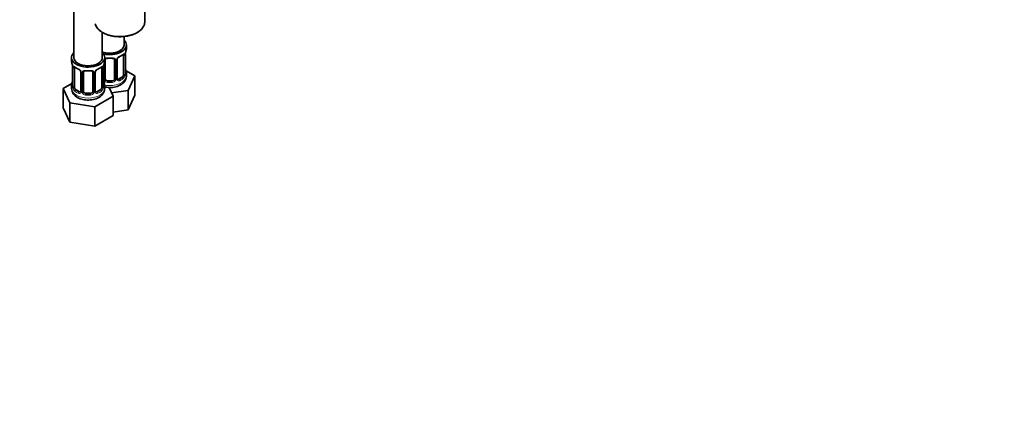
# Model space of a CAD drawing. Units: millimetres. Extents: x 0 to 1478, y 0 to 1758.
# Drawn here: x 358 to 774, y 0 to 171 of the extents above; entities that cross this region are included whole.
import ezdxf
from ezdxf import colors
from ezdxf.entities.mleader import LeaderData, LeaderLine
from ezdxf.math import Vec2, Vec3

# ---------------------------------------------------------------- set-up
doc = ezdxf.new("R2010")
doc.units = ezdxf.units.MM
doc.layers.add('DV5_Défaut', color=7, linetype='Continuous')
doc.layers.add('Défaut', color=7, linetype='Continuous')

# ---------------------------------------------------------------- blocks, each defined once
blk = doc.blocks.new('_DOT')
at = {"color": 0}
blk.add_line((0, 0), (-1, 0), dxfattribs=at)
at = {"color": 0, "const_width": 0.333}
blk.add_lwpolyline([(-0.1665, 0, 1), (0.1665, 0, 1)], format="xyb", close=True, dxfattribs=at)
blk = doc.blocks.new('SE4')
at = {"layer": 'DV5_Défaut', "color": 7, "linetype": 'Continuous', "lineweight": 35}
for p, q in [((380.54, 401.48), (380.54, 155.35)), ((410.47, 170.46), (410.47, 176.52)), ((392.54, 155.35), (392.54, 166.01)), ((401.73, 160.66), (401.73, 164.29)), ((402.73, 159.19), (402.73, 160.66)), ((379.54, 155.35), (379.54, 153.88)), ((393.54, 153.88), (393.54, 155.35)), ((393.73, 146.4), (393.73, 154.46)), ((397.73, 154.46), (397.73, 146.4)), ((398.78, 146.49), (398.78, 154.56)), ((401.53, 156.33), (401.53, 148.27)), ((402.28, 148.6), (402.28, 156.66)), ((379.99, 151.35), (379.99, 143.29)), ((380.74, 142.96), (380.74, 151.02)), ((392.33, 151.02), (392.33, 142.96)), ((393.09, 143.29), (393.09, 151.35)), ((406.32, 147.6), (402.56, 149.77)), ((383.48, 149.25), (383.48, 141.19)), ((384.54, 141.09), (384.54, 149.16)), ((388.54, 149.16), (388.54, 141.09)), ((389.59, 141.19), (389.59, 149.25)), ((396.73, 145.59), (394.73, 145.59)), ((400.82, 147.04), (399.41, 146.23)), ((402.73, 147.59), (402.73, 148.84)), ((403.48, 141.48), (406.32, 147.6)), ((406.32, 139.44), (406.32, 147.6)), ((379.7, 144.47), (375.94, 142.29)), ((375.94, 142.29), (378.78, 136.18)), ((375.94, 134.13), (375.94, 142.29)), ((379.54, 143.53), (379.54, 142.29)), ((382.86, 140.92), (381.44, 141.73)), ((391.63, 141.73), (390.21, 140.92)), ((393.54, 142.29), (393.54, 143.53)), ((397.13, 139.01), (395.41, 142.73)), ((396.49, 140.4), (403.48, 141.48)), ((403.48, 133.32), (403.48, 141.48)), ((387.54, 140.28), (385.54, 140.28)), ((389.37, 134.54), (397.13, 139.01)), ((397.13, 130.85), (397.13, 139.01)), ((403.48, 133.32), (406.32, 139.44)), ((375.94, 134.13), (378.78, 128.01)), ((378.78, 136.18), (389.37, 134.54)), ((378.78, 128.01), (378.78, 136.18)), ((389.37, 126.37), (389.37, 134.54)), ((397.13, 132.33), (403.48, 133.32)), ((389.37, 126.37), (397.13, 130.85)), ((378.78, 128.01), (389.37, 126.37))]:
    blk.add_line(p, q, dxfattribs=at)
at = {"layer": 'DV5_Défaut', "color": 7, "linetype": 'Continuous', "lineweight": 18}
for p, q in [((398.27, 154.28), (398.27, 146.22)), ((398.54, 146.28), (398.54, 154.34)), ((402.14, 156.42), (402.14, 148.36)), ((402.25, 148.51), (402.25, 156.58)), ((380.01, 151.27), (380.01, 143.21)), ((380.13, 143.05), (380.13, 151.11)), ((392.95, 151.11), (392.95, 143.05)), ((393.06, 143.21), (393.06, 151.27)), ((393.19, 146.22), (393.19, 152.21)), ((383.72, 149.04), (383.72, 140.97)), ((383.99, 140.91), (383.99, 148.97)), ((389.08, 148.97), (389.08, 140.91)), ((389.35, 140.97), (389.35, 149.04)), ((394.73, 145.59), (394.73, 145.4)), ((396.73, 145.59), (396.73, 145.4)), ((399.41, 146.23), (399.63, 146.09)), ((400.82, 147.04), (401.05, 146.91)), ((381.44, 141.73), (381.22, 141.6)), ((391.63, 141.73), (391.86, 141.6)), ((382.86, 140.92), (382.63, 140.79)), ((385.54, 140.28), (385.54, 140.09)), ((387.54, 140.28), (387.54, 140.09)), ((390.21, 140.92), (390.44, 140.79))]:
    blk.add_line(p, q, dxfattribs=at)
at = {"layer": 'DV5_Défaut', "color": 7, "linetype": 'Continuous', "lineweight": 35}
for centre, radius, start, end in [((416.9, 154.38), 14.86, 163.606, 169.2521), ((399.38, 154.59), 0.587, 147.8373, 183.4062), ((400.51, 154.03), 1.85, 112.9826, 151.8596), ((397.19, 161.98), 6.75, 292.6384, 307.4318), ((405.8, 156.54), 3.55, 170.0079, 179.3454), ((365.36, 149.07), 14.86, 10.7478, 16.3941), ((376.46, 151.23), 3.55, 0.6583, 9.9884), ((384.92, 156.41), 6.45, 232.2171, 247.7127), ((381.75, 148.74), 1.85, 27.8206, 66.9095), ((391.32, 148.73), 1.85, 112.9826, 151.8596), ((388, 156.67), 6.75, 292.6384, 307.4318), ((396.61, 151.23), 3.55, 170.0079, 179.3454), ((407.71, 149.07), 14.86, 163.606, 169.2521), ((416.9, 153.64), 14.86, 190.7479, 196.394), ((382.99, 149.31), 0.491, 353.0964, 35.4375), ((390.18, 149.29), 0.587, 147.8373, 183.4062), ((399.03, 146.44), 0.24, 165.8579, 225.1936), ((403.32, 148.56), 1.04, 177.759, 193.8559), ((383.9, 142.42), 4.35, 181.6728, 244.0677), ((365.36, 148.34), 14.86, 343.6059, 349.2522), ((379.01, 143.24), 0.977, 346.2219, 3.6488), ((394.12, 143.25), 1.04, 177.759, 193.8559), ((407.71, 148.34), 14.86, 190.7479, 196.394), ((389.83, 141.13), 0.24, 165.8579, 225.1936)]:
    blk.add_arc(centre, radius, start, end, dxfattribs=at)
at = {"layer": 'DV5_Défaut', "color": 7, "linetype": 'Continuous', "lineweight": 18}
for centre, radius, start, end in [((397.49, 154.29), 0.785, 359.1311, 35.0336), ((399.7, 154.32), 1.16, 151.7186, 178.9861), ((400.85, 153.63), 2.5, 113.0004, 150.18), ((401.03, 156.46), 1.1, 357.6841, 19.526), ((381.23, 151.16), 1.11, 160.4927, 182.2972), ((381.42, 148.33), 2.5, 29.8198, 66.9998), ((391.65, 148.33), 2.5, 113.0004, 150.18), ((391.84, 151.16), 1.1, 357.6841, 19.526), ((382.56, 149.02), 1.16, 1.0203, 28.275), ((384.78, 148.98), 0.785, 144.9712, 180.8641), ((388.29, 148.98), 0.785, 359.1311, 35.0336), ((390.51, 149.02), 1.16, 151.7186, 178.9861), ((394.28, 146.23), 1.1, 180.837, 209.4908), ((394.82, 146.56), 1.72, 210.2871, 265.0453), ((394.91, 146.6), 1.21, 206.8319, 261.5389), ((396.56, 146.59), 1.2, 278.249, 333.3802), ((396.64, 146.56), 1.72, 274.9548, 329.7127), ((397.17, 146.23), 1.1, 330.5042, 359.168), ((399.32, 146.27), 0.779, 178.9659, 214.7127), ((399.43, 146.45), 0.972, 219.7872, 297.134), ((399.35, 146.77), 0.735, 239.1354, 292.8078), ((399.79, 148.14), 2.32, 313.1842, 351.2464), ((399.24, 148.38), 2.89, 348.0493, 359.4931), ((403.54, 148.47), 1.29, 178.1771, 196.676), ((378.72, 143.17), 1.29, 343.3385, 1.8084), ((383.02, 143.07), 2.89, 180.5093, 191.9483), ((382.48, 142.83), 2.32, 188.7542, 226.8152), ((390.59, 142.83), 2.32, 313.1842, 351.2464), ((390.05, 143.07), 2.89, 348.0493, 359.4931), ((394.35, 143.17), 1.29, 178.1771, 196.676), ((382.84, 141.14), 0.972, 242.8666, 320.2121), ((382.91, 141.48), 0.746, 247.8303, 299.9236), ((382.94, 140.96), 0.779, 325.2937, 1.0277), ((385.09, 140.92), 1.1, 180.837, 209.4908), ((385.62, 141.25), 1.72, 210.2871, 265.0453), ((385.71, 141.29), 1.21, 206.8319, 261.5389), ((387.36, 141.28), 1.2, 278.249, 333.3802), ((387.45, 141.25), 1.72, 274.9548, 329.7127), ((387.98, 140.92), 1.1, 330.5042, 359.168), ((390.13, 140.96), 0.779, 178.9659, 214.7127), ((390.24, 141.14), 0.972, 219.7872, 297.134), ((390.16, 141.46), 0.735, 239.1354, 292.8078)]:
    blk.add_arc(centre, radius, start, end, dxfattribs=at)
for centre, major_axis, ratio, start_param, end_param in [((399.97, 170.46), (10.5, 0), 0.57735, 3.287596, 6.219508), ((393.47, 154.96), (-0.332, 0.222), 0.641506, 2.171912, 3.472604), ((393.33, 154.49), (0.4, 0), 0.57735, 5.248741, 6.156403), ((395.73, 159.19), (-7, 0), 0.57735, 1.418695, 1.722897), ((394.73, 155.42), (0.035, 0.398), 0.123712, 2.191761, 3.153487), ((396.73, 155.42), (-0.035, 0.398), 0.123712, 3.12921, 4.091425), ((397.99, 154.96), (0.332, 0.222), 0.641506, 2.810581, 4.695758), ((398.12, 154.49), (-0.4, 0), 0.57735, 0.126783, 1.942443), ((398.38, 154.56), (-0.4, 0), 0.57735, 1.984548, 3.160576), ((398.51, 155.08), (-0.359, 0.176), 0.358003, 2.226125, 3.154023), ((399.63, 156.12), (-0.156, 0.368), 0.483207, 3.142103, 3.992305), ((395.73, 159.19), (7, 0), 0.57735, 5.345686, 5.649888), ((401.05, 156.93), (-0.247, 0.314), 0.658162, 3.141074, 3.838456), ((401.71, 156.93), (-0.373, -0.146), 0.85055, 0.542333, 2.42751), ((401.77, 156.51), (-0.4, 0), 0.57735, 0.912181, 2.727841), ((380.49, 151.21), (0.4, 0), 0.57735, 3.555344, 5.371005), ((380.55, 151.62), (0.373, -0.146), 0.85055, 3.855675, 5.740852), ((386.54, 153.88), (-7, 0), 0.57735, 0.633297, 0.937499), ((381.22, 151.63), (0.247, 0.314), 0.658162, 2.44473, 3.142136), ((382.63, 150.81), (0.156, 0.368), 0.483207, 2.29088, 3.155661), ((386.54, 153.88), (-7, 0), 0.57735, 1.418695, 1.722897), ((385.54, 150.11), (0.035, 0.398), 0.123712, 2.191761, 3.153487), ((387.54, 150.11), (-0.035, 0.398), 0.123712, 3.12921, 4.091425), ((390.44, 150.81), (-0.156, 0.368), 0.483207, 3.142103, 3.992305), ((386.54, 153.88), (7, 0), 0.57735, 5.345686, 5.649888), ((391.86, 151.63), (-0.247, 0.314), 0.658162, 3.141074, 3.838456), ((392.52, 151.62), (-0.373, -0.146), 0.85055, 0.542333, 2.42751), ((392.58, 151.21), (-0.4, 0), 0.57735, 0.912181, 2.727841), ((402.25, 149.42), (-0.387, -0.103), 0.80707, 2.93051, 4.436462), ((383.75, 149.78), (0.359, 0.176), 0.358003, 3.115859, 4.05706), ((383.88, 149.25), (0.4, 0), 0.57735, 3.141591, 4.298637), ((384.14, 149.19), (0.4, 0), 0.57735, 4.340743, 6.156403), ((384.27, 149.65), (-0.332, 0.222), 0.641506, 1.587428, 3.472604), ((388.8, 149.65), (0.332, 0.222), 0.641506, 2.810581, 4.695758), ((388.93, 149.19), (-0.4, 0), 0.57735, 0.126783, 1.942443), ((389.19, 149.25), (-0.4, 0), 0.57735, 1.984548, 3.160576), ((389.32, 149.78), (-0.359, 0.176), 0.358003, 2.226125, 3.154023), ((393.33, 146.43), (-0.4, 0), 0.57735, 1.19915, 3.01481), ((393.47, 145.91), (-0.355, -0.185), 0.387288, 0.98259, 2.867767), ((395.73, 147.59), (7, 0), 0.57735, 4.392166, 6.283185), ((397.99, 145.91), (0.355, -0.185), 0.387288, 3.415419, 5.300595), ((398.12, 146.43), (0.4, 0), 0.57735, 3.268375, 5.084035), ((398.38, 146.49), (-0.4, 0), 0.57735, 1.984548, 3.141593), ((398.51, 146.03), (-0.333, -0.222), 0.670791, 1.631109, 3.174232), ((395.73, 149.16), (6.6, 0), 0.57735, 5.345686, 5.649888), ((399.63, 145.77), (0.156, -0.368), 0.483207, 0.850713, 2.421509), ((395.73, 148.84), (7, 0), 0.57735, 5.345686, 5.649888), ((401.05, 146.58), (0.247, -0.314), 0.658162, 0.696863, 2.267659), ((401.71, 147.88), (0.392, -0.078), 0.178244, 4.04041, 5.925586), ((401.77, 148.45), (0.4, 0), 0.57735, 4.053773, 5.869434), ((401.88, 148.6), (-0.4, 0), 0.57735, 2.769946, 3.141593), ((402.25, 148.26), (0.387, -0.103), 0.80707, 0.211083, 1.781879), ((395.73, 149.16), (-6.6, 0), 0.57735, 3.017713, 3.265472), ((401.93, 148.18), (-0.381, -0.123), 0.86268, 2.555043, 3.156553), ((386.54, 142.29), (7, 0), 0.57735, 3.141593, 6.283185), ((380.01, 144.11), (0.387, -0.103), 0.80707, 1.846723, 3.352676), ((380.01, 142.95), (-0.387, -0.103), 0.80707, 4.501306, 6.072102), ((386.54, 143.86), (6.6, 0), 0.57735, 3.017713, 3.265472), ((380.34, 142.87), (0.381, -0.123), 0.86268, 3.124288, 3.728142), ((380.39, 143.29), (0.4, 0), 0.57735, 3.141593, 3.513239), ((380.49, 143.14), (-0.4, 0), 0.57735, 0.413752, 2.229412), ((380.55, 142.57), (-0.392, -0.078), 0.178244, 0.357599, 2.242775), ((381.22, 141.28), (-0.247, -0.314), 0.658162, 4.015526, 5.586322), ((386.54, 143.86), (-6.6, 0), 0.57735, 0.633297, 0.937499), ((386.54, 143.86), (6.6, 0), 0.57735, 5.345686, 5.649888), ((391.86, 141.28), (0.247, -0.314), 0.658162, 0.696863, 2.267659), ((392.52, 142.57), (0.392, -0.078), 0.178244, 4.04041, 5.925586), ((392.58, 143.14), (0.4, 0), 0.57735, 4.053773, 5.869434), ((392.69, 143.29), (-0.4, 0), 0.57735, 2.769946, 3.141593), ((393.06, 144.11), (-0.387, -0.103), 0.80707, 2.93051, 4.436462), ((386.54, 143.86), (-6.6, 0), 0.57735, 3.017713, 3.265472), ((393.06, 142.95), (0.387, -0.103), 0.80707, 0.211083, 1.711711), ((392.74, 142.87), (-0.381, -0.123), 0.86268, 2.555043, 3.156553), ((394.73, 145.07), (-0.035, -0.398), 0.123712, 3.762557, 5.333353), ((395.73, 148.84), (7, 0), 0.57735, 4.560288, 4.86449), ((396.73, 145.07), (0.035, -0.398), 0.123712, 0.949832, 2.520628), ((386.54, 143.53), (-7, 0), 0.57735, 0.633297, 0.937499), ((382.63, 140.46), (-0.156, -0.368), 0.483207, 3.861676, 5.432473), ((383.75, 140.73), (0.333, -0.222), 0.670791, 3.119081, 4.652076), ((383.88, 141.19), (0.4, 0), 0.57735, 3.141593, 4.298637), ((384.14, 141.12), (-0.4, 0), 0.57735, 1.19915, 3.01481), ((384.27, 140.6), (-0.355, -0.185), 0.387288, 0.98259, 2.867767), ((385.54, 139.76), (-0.035, -0.398), 0.123712, 3.762557, 5.333353), ((386.54, 143.53), (7, 0), 0.57735, 4.560288, 4.86449), ((387.54, 139.76), (0.035, -0.398), 0.123712, 0.949832, 2.520628), ((388.8, 140.6), (0.355, -0.185), 0.387288, 3.415419, 5.300595), ((388.93, 141.12), (0.4, 0), 0.57735, 3.268375, 5.084035), ((389.19, 141.19), (-0.4, 0), 0.57735, 1.984548, 3.141593), ((389.32, 140.73), (-0.333, -0.222), 0.670791, 1.631109, 3.174232), ((390.44, 140.46), (0.156, -0.368), 0.483207, 0.850713, 2.421509), ((386.54, 143.53), (7, 0), 0.57735, 5.345686, 5.649888)]:
    blk.add_ellipse(centre, major_axis=major_axis, ratio=ratio, start_param=start_param, end_param=end_param, dxfattribs=at)
at = {"layer": 'DV5_Défaut', "color": 7, "linetype": 'Continuous', "lineweight": 35}
for centre, major_axis, ratio, start_param, end_param in [((399.97, 170.46), (10.5, 0), 0.57735, 6.219508, 6.283185), ((395.73, 160.66), (7, 0), 0.57735, 0, 0.5411), ((395.73, 160.66), (7, 0), 0.57735, 4.238831, 6.283185), ((395.73, 160.66), (6, 0), 0.57735, 4.151352, 6.283185), ((395.73, 159.19), (-7, 0), 0.57735, 2.989492, 3.141593), ((386.54, 155.35), (7, 0), 0.57735, 2.600493, 6.283185), ((386.54, 155.35), (6, 0), 0.57735, 3.141593, 6.283185), ((386.54, 155.35), (7, 0), 0.57735, 0, 0.5411), ((394.73, 154.46), (-1, 0), 0.816497, 5.836672, 6.283185), ((394.73, 155.42), (0.035, 0.398), 0.123712, 3.153487, 3.762557), ((395.73, 158.86), (6.6, 0), 0.57735, 4.560288, 4.86449), ((396.73, 155.42), (-0.035, 0.398), 0.123712, 2.520628, 3.12921), ((396.73, 154.46), (-1, 0), 0.816497, 3.141593, 3.588106), ((399.63, 156.12), (-0.156, 0.368), 0.483207, 3.113252, 3.142103), ((400.82, 155.92), (0.5, 0.866), 0.57735, 5.497787, 5.9443), ((401.88, 156.66), (-0.4, 0), 0.57735, 2.769946, 3.141593), ((386.54, 153.88), (7, 0), 0.57735, 3.141593, 3.293694), ((380.39, 151.35), (0.4, 0), 0.57735, 3.141591, 3.513239), ((381.44, 150.61), (-0.5, 0.866), 0.57735, 0.338885, 0.785398), ((385.54, 150.11), (0.035, 0.398), 0.123712, 3.153487, 3.762557), ((386.54, 153.55), (6.6, 0), 0.57735, 4.560288, 4.86449), ((387.54, 150.11), (-0.035, 0.398), 0.123712, 2.520628, 3.12921), ((390.44, 150.81), (-0.156, 0.368), 0.483207, 3.113252, 3.142103), ((391.63, 150.61), (0.5, 0.866), 0.57735, 5.497787, 5.9443), ((392.69, 151.35), (-0.4, 0), 0.57735, 2.769946, 3.141593), ((386.54, 153.88), (-7, 0), 0.57735, 2.989492, 3.141593), ((401.93, 150.79), (-0.395, -0.063), 0.166114, 2.62932, 3.429422), ((383.88, 149.25), (0.4, 0), 0.57735, 3.119362, 3.141591), ((385.54, 149.16), (-1, 0), 0.816497, 5.836672, 6.283185), ((387.54, 149.16), (-1, 0), 0.816497, 3.141593, 3.588106), ((394.73, 146.4), (1, 0), 0.816497, 3.141593, 3.588106), ((394.73, 146.4), (-1, 0), 0.816497, 0.446513, 1.570796), ((396.73, 146.4), (1, 0), 0.816497, 4.712389, 5.836672), ((396.73, 146.4), (1, 0), 0.816497, 5.836672, 6.283185), ((399.41, 147.04), (0.5, 0.866), 0.57735, 3.205798, 3.926991), ((400.82, 147.86), (0.5, 0.866), 0.57735, 3.926991, 5.051274), ((400.82, 147.86), (0.5, 0.866), 0.57735, 5.051274, 5.497787), ((395.73, 148.84), (-7, 0), 0.57735, 2.989492, 3.293694), ((386.54, 143.53), (7, 0), 0.57735, 2.989492, 3.293694), ((380.34, 145.49), (0.395, -0.063), 0.166114, 2.853764, 3.653865), ((381.44, 142.55), (-0.5, 0.866), 0.57735, 0.785398, 1.231911), ((381.44, 142.55), (0.5, -0.866), 0.57735, 4.373504, 5.497787), ((391.63, 142.55), (0.5, 0.866), 0.57735, 3.926991, 5.051274), ((391.63, 142.55), (0.5, 0.866), 0.57735, 5.051274, 5.497787), ((392.74, 145.49), (-0.395, -0.063), 0.166114, 2.62932, 3.429422), ((386.54, 143.53), (-7, 0), 0.57735, 2.989492, 3.293694), ((395.73, 149.16), (-6.6, 0), 0.57735, 1.418695, 1.722897), ((382.86, 141.73), (-0.5, 0.866), 0.57735, 2.356194, 3.141593), ((383.88, 141.19), (0.4, 0), 0.57735, 3.116643, 3.141593), ((385.54, 141.09), (1, 0), 0.816497, 3.141593, 3.588106), ((385.54, 141.09), (-1, 0), 0.816497, 0.446513, 1.570796), ((386.54, 143.86), (-6.6, 0), 0.57735, 1.418695, 1.722897), ((387.54, 141.09), (1, 0), 0.816497, 4.712389, 5.836672), ((387.54, 141.09), (1, 0), 0.816497, 5.836672, 6.283185), ((390.21, 141.73), (0.5, 0.866), 0.57735, 3.205798, 3.926991)]:
    blk.add_ellipse(centre, major_axis=major_axis, ratio=ratio, start_param=start_param, end_param=end_param, dxfattribs=at)
for points, knots in [([(389.57, 169.57), (389.6, 169.45), (389.73, 169.02), (390.05, 168.31), (390.69, 167.45), (391.52, 166.67), (392.56, 165.96), (393.76, 165.36), (395.09, 164.87), (396.54, 164.5), (398.06, 164.26), (399.62, 164.16), (401.19, 164.2), (402.73, 164.38), (404.22, 164.69), (405.6, 165.12), (406.63, 165.57), (407.13, 165.85), (407.29, 165.94)], [0, 0, 0, 0, 0.024451, 0.089795, 0.155994, 0.223256, 0.291262, 0.359587, 0.427927, 0.496186, 0.564363, 0.632487, 0.700595, 0.768727, 0.836918, 0.905213, 0.973654, 1, 1, 1, 1]), ([(407.29, 165.94), (407.51, 166.07), (408.03, 166.39), (408.86, 167.05), (409.61, 167.89), (410.14, 168.79), (410.41, 169.54), (410.42, 169.93), (410.42, 170.04)], [0, 0, 0, 0, 0.110264, 0.319662, 0.529111, 0.737083, 0.941942, 1, 1, 1, 1]), ([(393.8, 154.74), (393.81, 154.75), (393.84, 154.81), (393.99, 154.92), (394.28, 155.02), (394.55, 155.05), (394.68, 155.02), (394.69, 155.02)], [0, 0, 0, 0, 0.051863, 0.370101, 0.660497, 0.970209, 1, 1, 1, 1]), ([(396.76, 155.02), (396.79, 155.02), (396.93, 155.04), (397.2, 155.01), (397.47, 154.92), (397.62, 154.8), (397.66, 154.72), (397.67, 154.7)], [0, 0, 0, 0, 0.057659, 0.332101, 0.611029, 0.888047, 1, 1, 1, 1]), ([(401.29, 156.61), (401.31, 156.63), (401.37, 156.68), (401.45, 156.72), (401.48, 156.73), (401.48, 156.73)], [0, 0, 0, 0, 0.141643, 0.636527, 1, 1, 1, 1]), ([(380.79, 151.42), (380.79, 151.42), (380.79, 151.42), (380.85, 151.4), (380.92, 151.34), (380.97, 151.31)], [0, 0, 0, 0, 0.122082, 0.578481, 1, 1, 1, 1]), ([(392.1, 151.31), (392.12, 151.32), (392.18, 151.37), (392.26, 151.41), (392.29, 151.42), (392.29, 151.42)], [0, 0, 0, 0, 0.141643, 0.636527, 1, 1, 1, 1]), ([(384.61, 149.43), (384.61, 149.44), (384.65, 149.5), (384.8, 149.61), (385.09, 149.71), (385.35, 149.74), (385.49, 149.71), (385.5, 149.71)], [0, 0, 0, 0, 0.051863, 0.370101, 0.660497, 0.970209, 1, 1, 1, 1]), ([(387.57, 149.71), (387.6, 149.72), (387.74, 149.73), (388, 149.71), (388.28, 149.61), (388.43, 149.49), (388.47, 149.42), (388.48, 149.39)], [0, 0, 0, 0, 0.057659, 0.332101, 0.611029, 0.888047, 1, 1, 1, 1]), ([(400.26, 143.82), (400.47, 143.95), (400.92, 144.23), (401.6, 144.82), (402.19, 145.59), (402.56, 146.41), (402.74, 147.12), (402.71, 147.49), (402.7, 147.6)], [0, 0, 0, 0, 0.133588, 0.348748, 0.552247, 0.746344, 0.935476, 1, 1, 1, 1]), ([(402.32, 148.28), (402.32, 148.28), (402.31, 148.29), (402.31, 148.3), (402.31, 148.31)], [0, 0, 0, 0, 0.473687, 1, 1, 1, 1]), ([(379.96, 143.01), (379.95, 143), (379.95, 142.98), (379.95, 142.98), (379.95, 142.98)], [0, 0, 0, 0, 0.468238, 1, 1, 1, 1]), ([(382, 138.51), (382.21, 138.4), (382.71, 138.13), (383.71, 137.77), (384.92, 137.5), (386.2, 137.38), (387.48, 137.42), (388.75, 137.61), (389.95, 137.96), (391.06, 138.46), (391.98, 139.11), (392.7, 139.85), (393.19, 140.65), (393.49, 141.48), (393.51, 141.98), (393.51, 142.25)], [0, 0, 0, 0, 0.047491, 0.131529, 0.215344, 0.298855, 0.382308, 0.466207, 0.551054, 0.637501, 0.7258, 0.801696, 0.873586, 0.942779, 1, 1, 1, 1]), ([(393.12, 142.98), (393.12, 142.98), (393.12, 142.98), (393.12, 142.99), (393.12, 143)], [0, 0, 0, 0, 0.473687, 1, 1, 1, 1]), ([(393.53, 142.94), (393.62, 142.92), (394.12, 142.82), (395.06, 142.7), (396.35, 142.7), (397.62, 142.85), (398.83, 143.16), (399.72, 143.52), (400.15, 143.76), (400.26, 143.82)], [0, 0, 0, 0, 0.040944, 0.220096, 0.398899, 0.578426, 0.759624, 0.943922, 1, 1, 1, 1])]:
    blk.add_open_spline(points, degree=3, knots=knots, dxfattribs=at)
at = {"layer": 'DV5_Défaut', "color": 7, "linetype": 'Continuous', "lineweight": 18}
for points, knots in [([(393.52, 154.94), (393.54, 154.95), (393.55, 154.96), (393.66, 155.03), (393.77, 155.08), (394, 155.15), (394.13, 155.18), (394.39, 155.2), (394.53, 155.21), (394.67, 155.19)], [0, 0, 0, 0, 0.047685, 0.047685, 0.365123, 0.365123, 0.682562, 0.682562, 1, 1, 1, 1]), ([(396.79, 155.19), (396.93, 155.21), (397.06, 155.2), (397.33, 155.18), (397.45, 155.15), (397.69, 155.08), (397.8, 155.03), (397.98, 154.9), (398.07, 154.83), (398.13, 154.74)], [0, 0, 0, 0, 0.25, 0.25, 0.5, 0.5, 0.75, 0.75, 1, 1, 1, 1]), ([(401.37, 156.8), (401.45, 156.86), (401.53, 156.91), (401.68, 156.99), (401.75, 157.01), (401.87, 157.02), (401.92, 157), (402.01, 156.95), (402.05, 156.9), (402.07, 156.83)], [0, 0, 0, 0, 0.25, 0.25, 0.5, 0.5, 0.75, 0.75, 1, 1, 1, 1]), ([(380.19, 151.53), (380.22, 151.59), (380.25, 151.64), (380.34, 151.7), (380.4, 151.71), (380.52, 151.7), (380.58, 151.68), (380.73, 151.61), (380.81, 151.55), (380.89, 151.49)], [0, 0, 0, 0, 0.25, 0.25, 0.5, 0.5, 0.75, 0.75, 1, 1, 1, 1]), ([(384.14, 149.43), (384.2, 149.52), (384.28, 149.6), (384.47, 149.72), (384.57, 149.77), (384.81, 149.85), (384.94, 149.87), (385.2, 149.9), (385.34, 149.9), (385.48, 149.89)], [0, 0, 0, 0, 0.25, 0.25, 0.5, 0.5, 0.75, 0.75, 1, 1, 1, 1]), ([(387.6, 149.89), (387.74, 149.9), (387.87, 149.9), (388.13, 149.87), (388.26, 149.85), (388.5, 149.77), (388.6, 149.72), (388.79, 149.6), (388.87, 149.52), (388.94, 149.43)], [0, 0, 0, 0, 0.25, 0.25, 0.5, 0.5, 0.75, 0.75, 1, 1, 1, 1]), ([(392.18, 151.49), (392.26, 151.55), (392.34, 151.6), (392.49, 151.68), (392.55, 151.7), (392.67, 151.71), (392.73, 151.7), (392.82, 151.64), (392.85, 151.59), (392.88, 151.53)], [0, 0, 0, 0, 0.25, 0.25, 0.5, 0.5, 0.75, 0.75, 1, 1, 1, 1]), ([(401.05, 146.91), (401.1, 146.96), (401.15, 147.02), (401.24, 147.15), (401.28, 147.23), (401.38, 147.49), (401.43, 147.68), (401.46, 147.87)], [0, 0, 0, 0, 0.25, 0.25, 0.5, 0.5, 1, 1, 1, 1]), ([(402.65, 148.23), (402.63, 148.15), (402.6, 148.08), (402.54, 147.99), (402.51, 147.96), (402.45, 147.93), (402.42, 147.94), (402.36, 147.99), (402.33, 148.04), (402.3, 148.1)], [0, 0, 0, 0, 0.25, 0.25, 0.5, 0.5, 0.75, 0.75, 1, 1, 1, 1]), ([(379.96, 142.79), (379.94, 142.73), (379.91, 142.69), (379.85, 142.63), (379.82, 142.63), (379.75, 142.65), (379.72, 142.68), (379.66, 142.77), (379.64, 142.84), (379.62, 142.92)], [0, 0, 0, 0, 0.25, 0.25, 0.5, 0.5, 0.75, 0.75, 1, 1, 1, 1]), ([(380.81, 142.57), (380.82, 142.47), (380.84, 142.38), (380.89, 142.19), (380.92, 142.1), (381.02, 141.84), (381.11, 141.7), (381.22, 141.6)], [0, 0, 0, 0, 0.25, 0.25, 0.5, 0.5, 1, 1, 1, 1]), ([(391.86, 141.6), (391.91, 141.65), (391.96, 141.71), (392.05, 141.85), (392.09, 141.93), (392.19, 142.18), (392.24, 142.37), (392.26, 142.57)], [0, 0, 0, 0, 0.25, 0.25, 0.5, 0.5, 1, 1, 1, 1]), ([(393.45, 142.92), (393.43, 142.84), (393.41, 142.77), (393.35, 142.68), (393.32, 142.65), (393.26, 142.63), (393.22, 142.63), (393.16, 142.69), (393.13, 142.73), (393.11, 142.79)], [0, 0, 0, 0, 0.25, 0.25, 0.5, 0.5, 0.75, 0.75, 1, 1, 1, 1])]:
    blk.add_open_spline(points, degree=3, knots=knots, dxfattribs=at)
for points in [[(401.46, 156.64), (401.45, 156.67), (401.44, 156.69), (401.42, 156.71)], [(380.84, 151.4), (380.83, 151.39), (380.82, 151.36), (380.81, 151.34)], [(392.26, 151.34), (392.26, 151.36), (392.24, 151.39), (392.23, 151.41)]]:
    blk.add_open_spline(points, degree=3, dxfattribs=at)
at = {"layer": 'DV5_Défaut', "color": 7, "linetype": 'Continuous', "lineweight": 35}
for points in [[(398.97, 146.14), (398.96, 146.14), (398.93, 146.18), (398.87, 146.27)], [(383.42, 140.95), (383.41, 140.92), (383.37, 140.89), (383.27, 140.85)], [(383.47, 141.19), (383.48, 141.07), (383.46, 140.99), (383.41, 140.96)], [(389.78, 140.83), (389.77, 140.83), (389.74, 140.87), (389.67, 140.97)]]:
    blk.add_open_spline(points, degree=3, dxfattribs=at)

msp = doc.modelspace()

# ---------------------------------------------------------------- block references
at = {"layer": 'Défaut'}
msp.add_blockref('SE4', (0, 0), dxfattribs=at)

# ---------------------------------------------------------------- leaders
at = {"layer": 'Défaut', "color": 7, "linetype": 'Continuous', "lineweight": 18}
ml = msp.add_multileader_mtext('Standard', dxfattribs=at)
ml.set_content('{\\pxsm0.9;\\fSolid Edge ISO|b1||i0||c0|p34;\\W1.;01/02/2024\\P}', color=256)
ml.set_leader_properties()
ml.set_arrow_properties(name='DOT')
ml.build(insert=Vec2(0, 0))
ml.multileader.update_dxf_attribs({"leader_type": 0, "dogleg_length": 0, "arrow_head_size": 12})
ctx = ml.context
ctx.base_point, ctx.char_height, ctx.arrow_head_size, ctx.landing_gap_size = Vec3(1390.41, 1750.71), 12, 12, 4.2
notes = []
notes.append((ctx, [(0, (0, 0, 0), (0, 0), (1, 0), 1, [])]))
ctx.mtext.insert = Vec3(1392.41, 1756.83)
for ctx, leaders in notes:
    for number, flags, end, landing, length, lines in leaders:
        leader = LeaderData()
        leader.index, (leader.has_last_leader_line, leader.has_dogleg_vector, leader.attachment_direction) = number, flags
        leader.last_leader_point, leader.dogleg_vector, leader.dogleg_length = Vec3(end), Vec3(landing), length
        for number, points, colour, breaks in lines:
            line = LeaderLine()
            line.index, line.vertices, line.color, line.breaks = number, Vec3.list(points), colors.encode_raw_color(colour), breaks
            leader.lines.append(line)
        ctx.leaders.append(leader)

doc.saveas('drawing.dxf')
